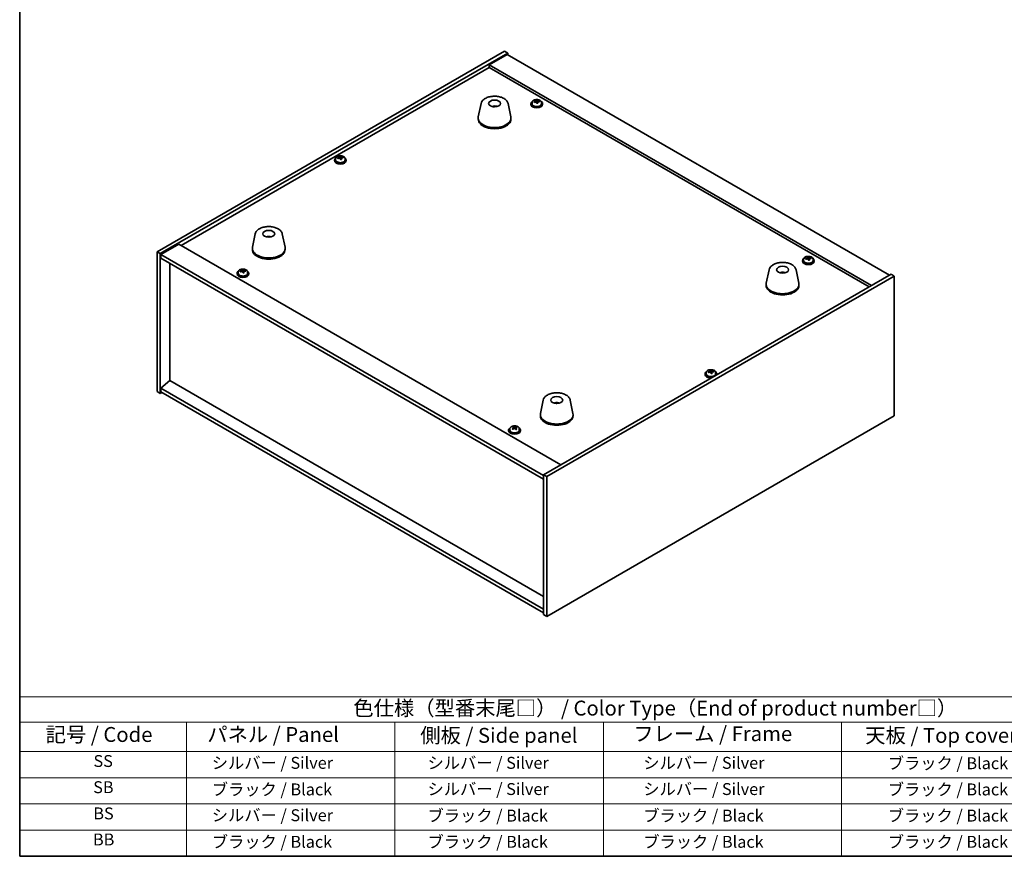
# Model space of a CAD drawing. Units: millimetres. Extents: x 58 to 8916, y 32 to 1437.
# Drawn here: x 58 to 719, y 32 to 594 of the extents above; entities that cross this region are included whole.
import ezdxf

# ---------------------------------------------------------------- set-up
doc = ezdxf.new("R2010")
doc.units = ezdxf.units.MM
doc.header["$LTSCALE"] = 4
for name, color, linetype, lineweight in [('Border (ISO)', 7, 'Continuous', 35), ('Symbol (ISO)', 7, 'Continuous', 18), ('Visible (ISO)', 7, 'Continuous', 35)]:
    doc.layers.add(name, color=color, linetype=linetype, lineweight=lineweight)
doc.styles.add('Note Text (TK)', font='txt')
doc.styles.add('Note Text (TK2)', font='txt')

# ---------------------------------------------------------------- blocks, each defined once
blk = doc.blocks.new('図面枠 tk図枠')
at = {"layer": 'Border (ISO)'}
for p, q in [((14.5, 289), (14.5, 8)), ((14.5, 8), (405.5, 8))]:
    blk.add_line(p, q, dxfattribs=at)
blk = doc.blocks.new('テーブル1')
at = {"layer": 'Symbol (ISO)'}
for p, q in [((14.5, 34.78), (224.5, 34.78)), ((14.5, 34.78), (14.5, 30.5)), ((14.5, 30.5), (224.5, 30.5)), ((14.5, 30.5), (14.5, 25.6)), ((42.5, 30.5), (42.5, 25.6)), ((77.5, 30.5), (77.5, 25.6)), ((112.5, 30.5), (112.5, 25.6)), ((152.5, 30.5), (152.5, 25.6)), ((14.5, 25.6), (224.5, 25.6)), ((14.5, 25.6), (14.5, 8)), ((42.5, 25.6), (42.5, 8)), ((77.5, 25.6), (77.5, 8)), ((112.5, 25.6), (112.5, 8)), ((152.5, 25.6), (152.5, 8)), ((14.5, 21.2), (224.5, 21.2)), ((14.5, 16.8), (224.5, 16.8)), ((14.5, 12.4), (224.5, 12.4)), ((14.5, 8), (224.5, 8))]:
    blk.add_line(p, q, dxfattribs=at)
at = {"layer": 'Symbol (ISO)', "color": 7, "attachment_point": 7}
for s, insert, char_height, style in [('色仕様（型番末尾□） / Color Type（End of product number□）', (70.51, 30.86), 2.5, 'Note Text (TK)'), ('記号 / Code', (18.86, 26.43), 2.5, 'Note Text (TK)'), ('   パネル / Panel', (43.7, 26.43), 2.5, 'Note Text (TK)'), ('    側板 / Side panel', (78.7, 26.28), 2.5, 'Note Text (TK)'), ('     フレーム / Frame', (113.7, 26.56), 2.5, 'Note Text (TK)'), ('天板 / Top cover', (156.47, 26.28), 2.5, 'Note Text (TK)'), ('SS', (26.89, 22.38), 2, 'Note Text (TK2)'), ('     シルバー / Silver', (43.7, 22.07), 2, 'Note Text (TK2)'), ('       シルバー / Silver', (78.7, 22.07), 2, 'Note Text (TK2)'), ('         シルバー / Silver', (113.7, 22.07), 2, 'Note Text (TK2)'), ('ブラック / Black', (160.25, 22.01), 2, 'Note Text (TK2)'), ('SB', (26.84, 17.98), 2, 'Note Text (TK2)'), ('     ブラック / Black', (43.7, 17.61), 2, 'Note Text (TK2)'), ('       シルバー / Silver', (78.7, 17.67), 2, 'Note Text (TK2)'), ('         シルバー / Silver ', (113.7, 17.67), 2, 'Note Text (TK2)'), ('ブラック / Black', (160.25, 17.61), 2, 'Note Text (TK2)'), ('BS', (26.86, 13.58), 2, 'Note Text (TK2)'), ('     シルバー / Silver', (43.7, 13.27), 2, 'Note Text (TK2)'), ('       ブラック / Black', (78.7, 13.21), 2, 'Note Text (TK2)'), ('         ブラック / Black', (113.7, 13.21), 2, 'Note Text (TK2)'), ('ブラック / Black', (160.25, 13.21), 2, 'Note Text (TK2)'), ('BB', (26.81, 9.2), 2, 'Note Text (TK2)'), ('     ブラック / Black', (43.7, 8.81), 2, 'Note Text (TK2)'), ('       ブラック / Black', (78.7, 8.81), 2, 'Note Text (TK2)'), ('         ブラック / Black ', (113.7, 8.81), 2, 'Note Text (TK2)'), ('ブラック / Black', (160.25, 8.81), 2, 'Note Text (TK2)')]:
    blk.add_mtext(s, dxfattribs=dict(at, insert=insert, char_height=char_height, style=style))

msp = doc.modelspace()

# ---------------------------------------------------------------- linework, layer by layer
at = {"layer": 'Visible (ISO)'}
for p, q in [((150.315, 438.1085), (383.6603, 572.8305)), ((152.4364, 436.8838), (385.7816, 571.6057)), ((385.428, 570.5851), (373.4072, 563.6449)), ((383.6603, 572.8305), (385.7816, 571.6057)), ((385.428, 570.5851), (642.1078, 422.391)), ((385.7816, 571.6057), (385.7816, 570.381)), ((630.087, 415.4508), (373.4072, 563.6449)), ((373.4072, 563.6449), (373.4072, 561.8078)), ((166.4017, 442.2931), (373.4072, 561.8078)), ((373.4072, 561.8078), (628.496, 414.5322)), ((367.8672, 537.6607), (366.0194, 528.6716)), ((377.3491, 535.7151), (377.309, 535.4214)), ((386.0183, 537.6607), (387.8661, 528.6716)), ((401.227, 537.517), (401.227, 537.1088)), ((402.077, 538.4703), (402.077, 537.517)), ((404.6435, 538.78), (404.6435, 539.5027)), ((404.6435, 539.3121), (405.1888, 539.3817)), ((405.1888, 539.3817), (405.1888, 539.9766)), ((405.1888, 539.3817), (405.3486, 538.9645)), ((405.8106, 537.8734), (405.8106, 538.528)), ((406.9535, 538.919), (406.9535, 539.3268)), ((408.377, 538.4703), (408.377, 537.517)), ((409.227, 537.517), (409.227, 537.1088)), ((365.9428, 527.9232), (365.9428, 527.1067)), ((387.9428, 527.9232), (387.9428, 527.1067)), ((269.3516, 499.754), (269.3516, 499.3458)), ((270.2016, 500.7073), (270.2016, 499.754)), ((272.7681, 501.017), (272.7681, 501.7398)), ((272.7681, 501.5491), (273.3134, 501.6187)), ((273.3134, 501.6187), (273.3134, 502.2137)), ((273.3134, 501.6187), (273.4732, 501.2016)), ((273.9351, 500.1105), (273.9351, 500.7651)), ((275.0781, 501.156), (275.0781, 501.5639)), ((276.5016, 500.7073), (276.5016, 499.754)), ((277.3516, 499.754), (277.3516, 499.3458)), ((216.1928, 450.0914), (214.345, 441.1024)), ((234.3439, 450.0914), (236.1917, 441.1024)), ((164.8107, 443.2116), (152.7899, 436.2714)), ((164.8107, 443.2116), (421.4905, 295.0175)), ((225.1686, 447.8432), (225.156, 448.179)), ((150.315, 438.1085), (152.4364, 436.8838)), ((150.315, 344.2114), (150.315, 438.1085)), ((152.4364, 342.9867), (152.4364, 436.8838)), ((214.2684, 440.3539), (214.2684, 439.5374)), ((236.2684, 440.3539), (236.2684, 439.5374)), ((152.7899, 436.2714), (152.7899, 433.8219)), ((409.8232, 287.8732), (152.7899, 436.2714)), ((152.7899, 433.8219), (409.8232, 285.4237)), ((158.765, 351.4987), (158.765, 430.3722)), ((583.6606, 432.1889), (583.6606, 431.7807)), ((584.5106, 433.1423), (584.5106, 432.1889)), ((587.0771, 433.452), (587.0771, 434.1747)), ((587.0771, 433.984), (587.6223, 434.0536)), ((587.6223, 434.0536), (587.6223, 434.6486)), ((587.6223, 434.0536), (587.7821, 433.6365)), ((588.2441, 432.5454), (588.2441, 433.2)), ((589.387, 433.5909), (589.387, 433.9988)), ((590.8106, 433.1423), (590.8106, 432.1889)), ((591.6606, 432.1889), (591.6606, 431.7807)), ((203.9442, 423.6157), (203.9442, 423.2075)), ((204.7942, 424.569), (204.7942, 423.6157)), ((207.3607, 424.8787), (207.3607, 425.6015)), ((207.3607, 425.4108), (207.906, 425.4804)), ((207.906, 425.4804), (207.906, 426.0754)), ((207.906, 425.4804), (208.0658, 425.0633)), ((208.5278, 423.9721), (208.5278, 424.6268)), ((209.6707, 425.0177), (209.6707, 425.4256)), ((211.0942, 424.569), (211.0942, 423.6157)), ((211.9442, 423.6157), (211.9442, 423.2075)), ((561.2609, 426.0048), (559.4131, 417.0157)), ((570.1232, 423.7591), (570.0973, 424.0828)), ((579.412, 426.0048), (581.2598, 417.0157)), ((643.1685, 423.0034), (409.8232, 288.2814)), ((645.2898, 421.7786), (411.9446, 287.0567)), ((645.2898, 421.7786), (643.1685, 423.0034)), ((645.2898, 327.8815), (645.2898, 421.7786)), ((559.3365, 416.2673), (559.3365, 415.4508)), ((581.3365, 416.2673), (581.3365, 415.4508)), ((521.6697, 357.3136), (521.6697, 358.0364)), ((521.6697, 357.8457), (522.215, 357.9153)), ((522.215, 357.9153), (522.215, 358.5103)), ((522.215, 357.9153), (522.3748, 357.4982)), ((523.9797, 357.4526), (523.9797, 357.8605)), ((158.7296, 351.5191), (152.7899, 346.4568)), ((409.8232, 206.5501), (158.7296, 351.5191)), ((518.2532, 356.0506), (518.2532, 355.6424)), ((519.1032, 357.0039), (519.1032, 356.0506)), ((522.8367, 356.4071), (522.8367, 357.0617)), ((525.4032, 357.0039), (525.4032, 356.0506)), ((526.2532, 356.0506), (526.2532, 355.6424)), ((150.315, 344.2114), (152.4364, 342.9867)), ((409.8232, 198.0585), (152.7899, 346.4568)), ((152.7899, 346.4568), (152.7899, 344.0073)), ((152.7899, 344.0073), (409.8232, 195.6091)), ((153.497, 343.5991), (152.4364, 342.9867)), ((409.5865, 338.4355), (407.7387, 329.4465)), ((427.7376, 338.4355), (429.5854, 329.4465)), ((419.1616, 336.471), (419.116, 336.2015)), ((407.6621, 328.698), (407.6621, 327.8815)), ((411.9446, 193.1596), (645.2898, 327.8815)), ((429.6621, 328.698), (429.6621, 327.8815)), ((386.3778, 318.2877), (386.3778, 317.8794)), ((387.2278, 319.241), (387.2278, 318.2877)), ((389.5282, 320.0342), (389.5389, 320.039)), ((389.5389, 320.039), (389.5389, 320.6339)), ((389.5389, 320.039), (389.9916, 319.701)), ((389.5607, 319.1783), (389.5607, 319.9185)), ((391.0296, 319.6243), (391.1951, 319.6982)), ((391.1949, 318.9483), (391.1949, 319.6885)), ((391.615, 320.032), (391.615, 320.4806)), ((393.5278, 319.241), (393.5278, 318.2877)), ((394.3778, 318.2877), (394.3778, 317.8794)), ((411.9446, 287.0567), (409.8232, 288.2814)), ((409.8232, 288.2814), (409.8232, 194.3843)), ((411.9446, 287.0567), (411.9446, 193.1596)), ((411.9446, 193.1596), (409.8232, 194.3843))]:
    msp.add_line(p, q, dxfattribs=at)
for centre, major_axis in [((376.9428, 537.7211), (-4, 0)), ((225.2684, 450.1519), (-4, 0)), ((570.3365, 426.0652), (4, 0)), ((418.6621, 338.496), (-4, 0))]:
    msp.add_ellipse(centre, major_axis=major_axis, ratio=0.57735027, dxfattribs=at)
for centre, major_axis, ratio, start_param, end_param in [((377.0953, 531.0739), (1.0738, 4.8803), 0.42590741, 0.34573783, 0.55180018), ((376.789, 531.1642), (1.7297, 4.6881), 0.31382739, 0.39661957, 0.55595393), ((405.227, 537.517), (-4, 0), 0.57735027, 5.561933, 10.14603027), ((405.227, 537.1088), (-4, 0), 0.57735027, 0, 3.14159265), ((405.227, 537.517), (3.15, 0), 0.57735027, 3.14159265, 6.28318531), ((405.1471, 532.6223), (7.603, 2.9126), 0.79723009, 1.41114683, 1.50361185), ((403.4207, 532.1831), (-1.0054, 7.8735), 0.17632598, 5.60977359, 5.70303598), ((405.3069, 532.2051), (-7.603, -2.9126), 0.79723009, 4.55273949, 4.64520451), ((404.8275, 533.4566), (7.4122, 2.8395), 0.79723009, 1.22775652, 1.32101891), ((404.8658, 532.3676), (-1.0313, 8.0762), 0.17632598, 5.7931639, 5.88562892), ((403.9035, 538.78), (0.74, 0), 0.57735027, 6.02541762, 6.28318531), ((404.8658, 532.3676), (-1.0313, 8.0762), 0.17632598, 5.42718065, 5.51964567), ((405.5883, 532.4599), (1.0313, -8.0762), 0.17632598, 2.65157125, 2.74403627), ((405.6266, 531.3708), (-7.4122, -2.8395), 0.79723009, 4.36934918, 4.46261156), ((406.0711, 539.0568), (-0.74, 0), 0.57735027, 0.21766913, 1.24721459), ((405.5883, 532.4599), (1.0313, -8.0762), 0.17632598, 2.28558799, 2.37805301), ((405.1471, 532.6223), (7.603, 2.9126), 0.79723009, 1.04516358, 1.1376286), ((405.3069, 532.2051), (-7.603, -2.9126), 0.79723009, 4.18675623, 4.27922125), ((407.0334, 532.6444), (1.0054, -7.8735), 0.17632598, 2.46818094, 2.56144332), ((376.8658, 531.031), (-3.5221, 3.5447), 0.77764305, 5.42377165, 5.62051275), ((376.9428, 527.9232), (11, 0), 0.57735027, 3.023467, 6.40131096), ((376.9428, 527.1067), (11, 0), 0.57735027, 3.14159265, 6.28318531), ((273.3516, 499.754), (-4, 0), 0.57735027, 5.561933, 10.14603027), ((273.3516, 499.3458), (-4, 0), 0.57735027, 0, 3.14159265), ((273.3516, 499.754), (3.15, 0), 0.57735027, 3.14159265, 6.28318531), ((273.2717, 494.8593), (7.603, 2.9126), 0.79723009, 1.41114683, 1.50361185), ((271.5453, 494.4201), (-1.0054, 7.8735), 0.17632598, 5.60977359, 5.70303598), ((273.4315, 494.4422), (-7.603, -2.9126), 0.79723009, 4.55273949, 4.64520451), ((272.9521, 495.6936), (7.4122, 2.8395), 0.79723009, 1.22775652, 1.32101891), ((272.9904, 494.6046), (-1.0313, 8.0762), 0.17632598, 5.7931639, 5.88562892), ((272.0281, 501.017), (0.74, 0), 0.57735027, 6.02541762, 6.28318531), ((272.9904, 494.6046), (-1.0313, 8.0762), 0.17632598, 5.42718065, 5.51964567), ((273.7129, 494.6969), (1.0313, -8.0762), 0.17632598, 2.65157125, 2.74403627), ((273.7511, 493.6079), (-7.4122, -2.8395), 0.79723009, 4.36934918, 4.46261156), ((274.1957, 501.2938), (-0.74, 0), 0.57735027, 0.21766913, 1.24721459), ((273.7129, 494.6969), (1.0313, -8.0762), 0.17632598, 2.28558799, 2.37805301), ((273.2717, 494.8593), (7.603, 2.9126), 0.79723009, 1.04516358, 1.1376286), ((273.4315, 494.4422), (-7.603, -2.9126), 0.79723009, 4.18675623, 4.27922125), ((275.158, 494.8814), (1.0054, -7.8735), 0.17632598, 2.46818094, 2.56144332), ((225.4352, 443.5745), (-1.0611, 4.8831), 0.14611806, 5.74763264, 5.93820697), ((225.1022, 443.525), (-0.396, 4.9813), 0.259198, 5.75956234, 5.96562468), ((225.2684, 440.3539), (11, 0), 0.57735027, 3.023467, 6.40131096), ((225.2684, 439.5374), (11, 0), 0.57735027, 3.14159265, 6.28318531), ((587.6606, 432.1889), (-4, 0), 0.57735027, 5.561933, 10.14603027), ((587.6606, 431.7807), (-4, 0), 0.57735027, 0, 3.14159265), ((587.6606, 432.1889), (3.15, 0), 0.57735027, 3.14159265, 6.28318531), ((587.5807, 427.2942), (7.603, 2.9126), 0.79723009, 1.41114683, 1.50361185), ((585.8542, 426.855), (-1.0054, 7.8735), 0.17632598, 5.60977359, 5.70303598), ((587.7405, 426.8771), (-7.603, -2.9126), 0.79723009, 4.55273949, 4.64520451), ((587.2611, 428.1286), (7.4122, 2.8395), 0.79723009, 1.22775652, 1.32101891), ((587.2993, 427.0395), (-1.0313, 8.0762), 0.17632598, 5.7931639, 5.88562892), ((586.3371, 433.452), (0.74, 0), 0.57735027, 6.02541762, 6.28318531), ((587.2993, 427.0395), (-1.0313, 8.0762), 0.17632598, 5.42718065, 5.51964567), ((588.0219, 427.1318), (1.0313, -8.0762), 0.17632598, 2.65157125, 2.74403627), ((588.0601, 426.0428), (-7.4122, -2.8395), 0.79723009, 4.36934918, 4.46261156), ((588.5047, 433.7287), (-0.74, 0), 0.57735027, 0.21766913, 1.24721459), ((588.0219, 427.1318), (1.0313, -8.0762), 0.17632598, 2.28558799, 2.37805301), ((587.5807, 427.2942), (7.603, 2.9126), 0.79723009, 1.04516358, 1.1376286), ((587.7405, 426.8771), (-7.603, -2.9126), 0.79723009, 4.18675623, 4.27922125), ((589.4669, 427.3163), (1.0054, -7.8735), 0.17632598, 2.46818094, 2.56144332), ((207.9442, 423.6157), (-4, 0), 0.57735027, 5.561933, 10.14603027), ((207.9442, 423.6157), (3.15, 0), 0.57735027, 3.14159265, 6.28318531), ((207.8643, 418.721), (7.603, 2.9126), 0.79723009, 1.41114683, 1.50361185), ((206.1379, 418.2818), (-1.0054, 7.8735), 0.17632598, 5.60977359, 5.70303598), ((208.0241, 418.3039), (-7.603, -2.9126), 0.79723009, 4.55273949, 4.64520451), ((207.5447, 419.5553), (7.4122, 2.8395), 0.79723009, 1.22775652, 1.32101891), ((207.583, 418.4663), (-1.0313, 8.0762), 0.17632598, 5.7931639, 5.88562892), ((206.6207, 424.8787), (0.74, 0), 0.57735027, 6.02541762, 6.28318531), ((207.583, 418.4663), (-1.0313, 8.0762), 0.17632598, 5.42718065, 5.51964567), ((208.3055, 418.5586), (1.0313, -8.0762), 0.17632598, 2.65157125, 2.74403627), ((208.3438, 417.4696), (-7.4122, -2.8395), 0.79723009, 4.36934918, 4.46261156), ((208.7883, 425.1555), (-0.74, 0), 0.57735027, 0.21766913, 1.24721459), ((208.3055, 418.5586), (1.0313, -8.0762), 0.17632598, 2.28558799, 2.37805301), ((207.8643, 418.721), (7.603, 2.9126), 0.79723009, 1.04516358, 1.1376286), ((208.0241, 418.3039), (-7.603, -2.9126), 0.79723009, 4.18675623, 4.27922125), ((209.7506, 418.7431), (1.0054, -7.8735), 0.17632598, 2.46818094, 2.56144332), ((570.4987, 419.4968), (-1.3407, 4.8138), 0.21924181, 5.74008589, 5.91946961), ((570.1751, 419.4295), (-0.678, 4.9508), 0.33196694, 5.7509389, 5.95700125), ((207.9442, 423.2075), (-4, 0), 0.57735027, 0, 3.14159265), ((570.3365, 416.2673), (11, 0), 0.57735027, 3.023467, 6.40131096), ((570.3365, 415.4508), (11, 0), 0.57735027, 3.14159265, 6.28318531), ((522.2532, 356.0506), (-4, 0), 0.57735027, 5.561933, 8.13401929), ((522.1733, 351.1559), (7.603, 2.9126), 0.79723009, 1.41114683, 1.50361185), ((520.4469, 350.7167), (-1.0054, 7.8735), 0.17632598, 5.60977359, 5.70303598), ((522.3331, 350.7388), (-7.603, -2.9126), 0.79723009, 4.55273949, 4.64520451), ((521.8537, 351.9902), (7.4122, 2.8395), 0.79723009, 1.22775652, 1.32101891), ((521.8919, 350.9012), (-1.0313, 8.0762), 0.17632598, 5.7931639, 5.88562892), ((520.9297, 357.3136), (0.74, 0), 0.57735027, 6.02541762, 6.28318531), ((522.6145, 350.9935), (1.0313, -8.0762), 0.17632598, 2.65157125, 2.74403627), ((523.0973, 357.5904), (-0.74, 0), 0.57735027, 0.21766913, 1.24721459), ((522.1733, 351.1559), (7.603, 2.9126), 0.79723009, 1.04516358, 1.1376286), ((522.3331, 350.7388), (-7.603, -2.9126), 0.79723009, 4.18675623, 4.27922125), ((524.0596, 351.178), (1.0054, -7.8735), 0.17632598, 2.46818094, 2.56144332), ((522.2532, 356.0506), (4, 0), 0.57735027, 6.00314765, 7.00443762), ((522.2532, 355.6424), (-4, 0), 0.57735027, 0, 1.63346024), ((522.2532, 356.0506), (3.15, 0), 0.57735027, 3.14159263, 6.28318531), ((521.8919, 350.9012), (-1.0313, 8.0762), 0.17632598, 5.42718065, 5.51964567), ((522.6527, 349.9045), (-7.4122, -2.8395), 0.79723009, 4.36934918, 4.46261156), ((522.6145, 350.9935), (1.0313, -8.0762), 0.17632598, 2.28558799, 2.37805301), ((522.2532, 355.6424), (4, 0), 0.57735027, 6.22052139, 6.28318531), ((418.5741, 331.8093), (-3.1929, 3.8439), 0.74933537, 5.48547596, 5.69153831), ((418.8084, 331.8425), (1.3118, 4.8218), 0.47721485, 0.3615879, 0.56765025), ((418.5143, 331.9454), (1.9609, 4.5962), 0.36558834, 0.41988041, 0.56356359), ((418.6621, 328.698), (11, 0), 0.57735027, 3.023467, 6.40131096), ((418.6621, 327.8815), (11, 0), 0.57735027, 3.14159265, 6.28318531), ((390.3778, 318.2877), (-4, 0), 0.57735027, 5.561933, 10.14603027), ((390.3778, 317.8794), (-4, 0), 0.57735027, 0, 3.14159265), ((390.3778, 318.2877), (3.15, 0), 0.57735027, 3.14159265, 6.28318531), ((390.1515, 313.3534), (4.8714, 6.5237), 0.64594259, 0.99440094, 1.08686596), ((388.9142, 312.5311), (-3.2355, 7.2481), 0.4994245, 5.50716917, 5.60043156), ((389.2462, 314.0294), (4.7492, 6.36), 0.64594259, 0.81101063, 0.90427302), ((390.0851, 313.0537), (-3.3188, 7.4347), 0.4994245, 5.69055948, 5.7830245), ((390.6041, 313.0154), (-4.8714, -6.5237), 0.64594259, 4.1359936, 4.22845862), ((390.6705, 313.3151), (3.3188, -7.4347), 0.4994245, 2.54896683, 2.64143185), ((388.8207, 319.1783), (0.74, 0), 0.57735027, 6.10424045, 6.28318531), ((390.577, 319.9623), (-0.74, 0), 0.57735027, 0.65816678, 2.22896311), ((390.0851, 313.0537), (-3.3188, 7.4347), 0.4994245, 5.32457623, 5.41704125), ((390.1515, 313.3534), (4.8714, 6.5237), 0.64594259, 0.62841769, 0.72088271), ((391.9349, 318.9483), (-0.74, 0), 0.57735027, 0, 0.54971811), ((391.5094, 312.3394), (-4.7492, -6.36), 0.64594259, 3.95260329, 4.04586567), ((390.6705, 313.3151), (3.3188, -7.4347), 0.4994245, 2.18298358, 2.27544859), ((390.6041, 313.0154), (-4.8714, -6.5237), 0.64594259, 3.77001034, 3.86247536), ((391.8414, 313.8377), (3.2355, -7.2481), 0.4994245, 2.36557652, 2.45883891)]:
    msp.add_ellipse(centre, major_axis=major_axis, ratio=ratio, start_param=start_param, end_param=end_param, dxfattribs=at)
for points, knots in [([(367.8672, 537.6607), (367.9847, 538.2322), (368.2344, 538.7772), (368.9825, 539.8303), (369.5088, 540.326), (370.8024, 541.2169), (371.5887, 541.5999), (373.3117, 542.192), (374.2492, 542.3996), (376.1741, 542.6237), (377.1608, 542.6415), (379.0947, 542.4886), (380.0417, 542.3181), (381.8132, 541.7973), (382.6368, 541.4461), (384.0749, 540.577), (384.6906, 540.0583), (385.5834, 538.9184), (385.8855, 538.307), (386.0183, 537.6607)], [5.04818376, 5.04818376, 5.04818376, 5.04818376, 5.31923488, 5.31923488, 5.62774509, 5.62774509, 5.96399663, 5.96399663, 6.30188267, 6.30188267, 6.63699737, 6.63699737, 6.97183015, 6.97183015, 7.30910962, 7.30910962, 7.64697711, 7.64697711, 7.95352511, 7.95352511, 7.95352511, 7.95352511]), ([(375.2845, 535.6195), (375.5256, 535.7566), (375.7799, 535.8526), (376.3282, 535.9909), (376.624, 536.0265), (377.2132, 536.03), (377.5064, 535.9985), (378.0713, 535.8655), (378.3437, 535.7659), (378.601, 535.6195)], [6.60419031, 6.60419031, 6.60419031, 6.60419031, 6.96983357, 6.96983357, 7.37168327, 7.37168327, 7.76931858, 7.76931858, 8.15961751, 8.15961751, 8.15961751, 8.15961751]), ([(377.3491, 535.7151), (377.3505, 535.7255), (377.3529, 535.737), (377.3591, 535.7587), (377.3642, 535.772), (377.3742, 535.792), (377.3809, 535.8022), (377.3912, 535.8136), (377.3964, 535.8179), (377.4011, 535.8204)], [0.0346009038, 0.0346009038, 0.0346009038, 0.0346009038, 0.0376365484, 0.0376365484, 0.0413929595, 0.0413929595, 0.045198241, 0.045198241, 0.0480896309, 0.0480896309, 0.0480896309, 0.0480896309]), ([(402.077, 538.4703), (402.077, 538.6647), (402.1272, 538.8586), (402.3218, 539.2307), (402.4704, 539.4079), (402.8555, 539.7314), (403.0965, 539.8757), (403.6425, 540.1118), (403.9479, 540.2032), (404.5901, 540.324), (404.9267, 540.3536), (405.5982, 540.3492), (405.933, 540.3151), (406.5688, 540.1863), (406.8697, 540.0914), (407.4082, 539.848), (407.6456, 539.6994), (408.0292, 539.3604), (408.1764, 539.17), (408.3396, 538.8063), (408.377, 538.6385), (408.377, 538.4703)], [0.21766913, 0.21766913, 0.21766913, 0.21766913, 0.5108272, 0.5108272, 0.8198426, 0.8198426, 1.14560241, 1.14560241, 1.47346758, 1.47346758, 1.80001714, 1.80001714, 2.12600429, 2.12600429, 2.45263379, 2.45263379, 2.78055729, 2.78055729, 3.10570743, 3.10570743, 3.35926178, 3.35926178, 3.35926178, 3.35926178]), ([(404.0633, 539.0696), (404.1536, 539.0915), (404.2462, 539.1232), (404.4081, 539.2005), (404.4773, 539.246), (404.5776, 539.3368), (404.6152, 539.388), (404.6494, 539.4883), (404.646, 539.5373), (404.6261, 539.579)], [0.225164225, 0.225164225, 0.225164225, 0.225164225, 0.253148765, 0.253148765, 0.281133306, 0.281133306, 0.309117846, 0.309117846, 0.337102387, 0.337102387, 0.337102387, 0.337102387]), ([(405.1055, 538.3275), (405.0855, 538.39), (405.0462, 538.4525), (404.9332, 538.558), (404.8595, 538.6009), (404.7022, 538.6588), (404.6084, 538.6776), (404.414, 538.6853), (404.3134, 538.6743), (404.2231, 538.6524)], [0.338363496, 0.338363496, 0.338363496, 0.338363496, 0.366348036, 0.366348036, 0.394332577, 0.394332577, 0.422317117, 0.422317117, 0.450301658, 0.450301658, 0.450301658, 0.450301658]), ([(405.3486, 539.6713), (405.3686, 539.6296), (405.4079, 539.5851), (405.5209, 539.5036), (405.5946, 539.4666), (405.7519, 539.4087), (405.8457, 539.384), (406.0401, 539.3523), (406.1407, 539.3453), (406.2309, 539.3464)], [0.113199271, 0.113199271, 0.113199271, 0.113199271, 0.141183811, 0.141183811, 0.169168352, 0.169168352, 0.197152892, 0.197152892, 0.225137433, 0.225137433, 0.225137433, 0.225137433]), ([(406.3907, 538.9292), (406.3005, 538.9281), (406.2079, 538.9144), (406.046, 538.8612), (405.9768, 538.8216), (405.8765, 538.7308), (405.8389, 538.6736), (405.8046, 538.5494), (405.8081, 538.4823), (405.828, 538.4198)], [0, 0, 0, 0, 0.027984541, 0.027984541, 0.055969081, 0.055969081, 0.083953622, 0.083953622, 0.111938162, 0.111938162, 0.111938162, 0.111938162]), ([(376.9201, 535.4697), (376.9084, 535.4588), (376.8916, 535.4482), (376.8509, 535.4307), (376.8269, 535.4238), (376.79, 535.4171), (376.7759, 535.4152), (376.7616, 535.4141)], [0, 0, 0, 0, 0.0074949209, 0.0074949209, 0.0149898419, 0.0149898419, 0.0191172912, 0.0191172912, 0.0191172912, 0.0191172912]), ([(270.2016, 500.7073), (270.2016, 500.9018), (270.2518, 501.0956), (270.4464, 501.4677), (270.595, 501.6449), (270.9801, 501.9684), (271.2211, 502.1127), (271.7671, 502.3488), (272.0725, 502.4402), (272.7147, 502.561), (273.0512, 502.5907), (273.7228, 502.5862), (274.0576, 502.5522), (274.6934, 502.4233), (274.9943, 502.3284), (275.5328, 502.0851), (275.7702, 501.9364), (276.1538, 501.5974), (276.3009, 501.4071), (276.4642, 501.0434), (276.5016, 500.8755), (276.5016, 500.7073)], [0.21766913, 0.21766913, 0.21766913, 0.21766913, 0.5108272, 0.5108272, 0.8198426, 0.8198426, 1.14560241, 1.14560241, 1.47346758, 1.47346758, 1.80001714, 1.80001714, 2.12600429, 2.12600429, 2.45263379, 2.45263379, 2.78055729, 2.78055729, 3.10570743, 3.10570743, 3.35926178, 3.35926178, 3.35926178, 3.35926178]), ([(272.1879, 501.3066), (272.2781, 501.3285), (272.3708, 501.3603), (272.5327, 501.4375), (272.6019, 501.483), (272.7022, 501.5738), (272.7398, 501.625), (272.774, 501.7253), (272.7706, 501.7743), (272.7506, 501.8161)], [0.225164225, 0.225164225, 0.225164225, 0.225164225, 0.253148765, 0.253148765, 0.281133306, 0.281133306, 0.309117846, 0.309117846, 0.337102387, 0.337102387, 0.337102387, 0.337102387]), ([(273.2301, 500.5646), (273.2101, 500.6271), (273.1708, 500.6896), (273.0578, 500.795), (272.9841, 500.8379), (272.8268, 500.8958), (272.733, 500.9146), (272.5385, 500.9224), (272.4379, 500.9114), (272.3477, 500.8895)], [0.338363496, 0.338363496, 0.338363496, 0.338363496, 0.366348036, 0.366348036, 0.394332577, 0.394332577, 0.422317117, 0.422317117, 0.450301658, 0.450301658, 0.450301658, 0.450301658]), ([(273.4732, 501.9083), (273.4931, 501.8666), (273.5325, 501.8221), (273.6455, 501.7407), (273.7192, 501.7037), (273.8765, 501.6458), (273.9703, 501.6211), (274.1647, 501.5893), (274.2653, 501.5823), (274.3555, 501.5834)], [0.113199271, 0.113199271, 0.113199271, 0.113199271, 0.141183811, 0.141183811, 0.169168352, 0.169168352, 0.197152892, 0.197152892, 0.225137433, 0.225137433, 0.225137433, 0.225137433]), ([(274.5153, 501.1663), (274.4251, 501.1651), (274.3325, 501.1514), (274.1706, 501.0982), (274.1014, 501.0586), (274.0011, 500.9678), (273.9634, 500.9107), (273.9292, 500.7864), (273.9326, 500.7193), (273.9526, 500.6568)], [0, 0, 0, 0, 0.027984541, 0.027984541, 0.055969081, 0.055969081, 0.083953622, 0.083953622, 0.111938162, 0.111938162, 0.111938162, 0.111938162]), ([(216.1928, 450.0914), (216.3103, 450.6629), (216.56, 451.2079), (217.3081, 452.2611), (217.8344, 452.7567), (219.128, 453.6476), (219.9143, 454.0307), (221.6373, 454.6227), (222.5748, 454.8303), (224.4997, 455.0544), (225.4864, 455.0723), (227.4203, 454.9193), (228.3673, 454.7488), (230.1388, 454.228), (230.9624, 453.8769), (232.4005, 453.0077), (233.0162, 452.4891), (233.909, 451.3491), (234.2111, 450.7378), (234.3439, 450.0914)], [5.04818376, 5.04818376, 5.04818376, 5.04818376, 5.31923488, 5.31923488, 5.62774509, 5.62774509, 5.96399663, 5.96399663, 6.30188267, 6.30188267, 6.63699737, 6.63699737, 6.97183015, 6.97183015, 7.30910962, 7.30910962, 7.64697711, 7.64697711, 7.95352511, 7.95352511, 7.95352511, 7.95352511]), ([(223.6101, 448.0503), (223.8512, 448.1874), (224.1055, 448.2833), (224.6538, 448.4217), (224.9496, 448.4572), (225.5388, 448.4607), (225.832, 448.4293), (226.3969, 448.2962), (226.6693, 448.1966), (226.9266, 448.0503)], [4.18648844, 4.18648844, 4.18648844, 4.18648844, 4.5521317, 4.5521317, 4.95398141, 4.95398141, 5.35161671, 5.35161671, 5.74191565, 5.74191565, 5.74191565, 5.74191565]), ([(225.1291, 448.2893), (225.1319, 448.2863), (225.1349, 448.2815), (225.1406, 448.269), (225.1442, 448.2583), (225.1493, 448.2373), (225.1519, 448.2234), (225.1546, 448.2012), (225.1556, 448.1895), (225.156, 448.179)], [0.0122628834, 0.0122628834, 0.0122628834, 0.0122628834, 0.0151542734, 0.0151542734, 0.0189595549, 0.0189595549, 0.022715966, 0.022715966, 0.0257516105, 0.0257516105, 0.0257516105, 0.0257516105]), ([(225.4552, 447.845), (225.4489, 447.8485), (225.4429, 447.8522), (225.4223, 447.8667), (225.4112, 447.8787), (225.4048, 447.8902)], [0.01991301285, 0.01991301285, 0.01991301285, 0.01991301285, 0.02248638744, 0.02248638744, 0.02966792534, 0.02966792534, 0.02966792534, 0.02966792534]), ([(561.2609, 426.0048), (561.3784, 426.5763), (561.6281, 427.1213), (562.3762, 428.1744), (562.9025, 428.6701), (564.1961, 429.561), (564.9824, 429.944), (566.7054, 430.5361), (567.6429, 430.7437), (569.5678, 430.9678), (570.5545, 430.9856), (572.4884, 430.8327), (573.4354, 430.6622), (575.2069, 430.1414), (576.0305, 429.7902), (577.4686, 428.9211), (578.0843, 428.4024), (578.9771, 427.2625), (579.2792, 426.6511), (579.412, 426.0048)], [6.24989756, 6.24989756, 6.24989756, 6.24989756, 6.52094868, 6.52094868, 6.8294589, 6.8294589, 7.16571044, 7.16571044, 7.50359647, 7.50359647, 7.83871117, 7.83871117, 8.17354396, 8.17354396, 8.51082343, 8.51082343, 8.84869092, 8.84869092, 9.15523891, 9.15523891, 9.15523891, 9.15523891]), ([(584.5106, 433.1423), (584.5106, 433.3367), (584.5608, 433.5305), (584.7553, 433.9026), (584.904, 434.0799), (585.2891, 434.4033), (585.5301, 434.5477), (586.076, 434.7838), (586.3814, 434.8751), (587.0236, 434.9959), (587.3602, 435.0256), (588.0317, 435.0211), (588.3665, 434.9871), (589.0024, 434.8582), (589.3033, 434.7633), (589.8418, 434.52), (590.0792, 434.3713), (590.4628, 434.0323), (590.6099, 433.842), (590.7732, 433.4783), (590.8106, 433.3104), (590.8106, 433.1423)], [0.21766913, 0.21766913, 0.21766913, 0.21766913, 0.5108272, 0.5108272, 0.8198426, 0.8198426, 1.14560241, 1.14560241, 1.47346758, 1.47346758, 1.80001714, 1.80001714, 2.12600429, 2.12600429, 2.45263379, 2.45263379, 2.78055729, 2.78055729, 3.10570743, 3.10570743, 3.35926178, 3.35926178, 3.35926178, 3.35926178]), ([(586.4969, 433.7415), (586.5871, 433.7634), (586.6798, 433.7952), (586.8416, 433.8724), (586.9108, 433.9179), (587.0111, 434.0087), (587.0488, 434.0599), (587.083, 434.1602), (587.0796, 434.2092), (587.0596, 434.251)], [0.225164225, 0.225164225, 0.225164225, 0.225164225, 0.253148765, 0.253148765, 0.281133306, 0.281133306, 0.309117846, 0.309117846, 0.337102387, 0.337102387, 0.337102387, 0.337102387]), ([(587.539, 432.9995), (587.5191, 433.062), (587.4797, 433.1245), (587.3667, 433.2299), (587.293, 433.2728), (587.1358, 433.3307), (587.0419, 433.3495), (586.8475, 433.3573), (586.7469, 433.3463), (586.6567, 433.3244)], [0.338363496, 0.338363496, 0.338363496, 0.338363496, 0.366348036, 0.366348036, 0.394332577, 0.394332577, 0.422317117, 0.422317117, 0.450301658, 0.450301658, 0.450301658, 0.450301658]), ([(587.7821, 434.3432), (587.8021, 434.3015), (587.8414, 434.257), (587.9544, 434.1756), (588.0281, 434.1386), (588.1854, 434.0807), (588.2792, 434.056), (588.4737, 434.0242), (588.5743, 434.0172), (588.6645, 434.0183)], [0.113199271, 0.113199271, 0.113199271, 0.113199271, 0.141183811, 0.141183811, 0.169168352, 0.169168352, 0.197152892, 0.197152892, 0.225137433, 0.225137433, 0.225137433, 0.225137433]), ([(588.8243, 433.6012), (588.7341, 433.6), (588.6414, 433.5864), (588.4796, 433.5331), (588.4104, 433.4935), (588.31, 433.4027), (588.2724, 433.3456), (588.2382, 433.2213), (588.2416, 433.1542), (588.2616, 433.0917)], [0, 0, 0, 0, 0.027984541, 0.027984541, 0.055969081, 0.055969081, 0.083953622, 0.083953622, 0.111938162, 0.111938162, 0.111938162, 0.111938162]), ([(204.7942, 424.569), (204.7942, 424.7635), (204.8444, 424.9573), (205.039, 425.3294), (205.1876, 425.5066), (205.5727, 425.8301), (205.8137, 425.9744), (206.3597, 426.2105), (206.6651, 426.3019), (207.3073, 426.4227), (207.6439, 426.4524), (208.3154, 426.4479), (208.6502, 426.4139), (209.286, 426.285), (209.5869, 426.1901), (210.1254, 425.9468), (210.3628, 425.7981), (210.7464, 425.4591), (210.8936, 425.2688), (211.0568, 424.9051), (211.0942, 424.7372), (211.0942, 424.569)], [0.21766913, 0.21766913, 0.21766913, 0.21766913, 0.5108272, 0.5108272, 0.8198426, 0.8198426, 1.14560241, 1.14560241, 1.47346758, 1.47346758, 1.80001714, 1.80001714, 2.12600429, 2.12600429, 2.45263379, 2.45263379, 2.78055729, 2.78055729, 3.10570743, 3.10570743, 3.35926178, 3.35926178, 3.35926178, 3.35926178]), ([(206.7805, 425.1683), (206.8708, 425.1902), (206.9634, 425.222), (207.1253, 425.2992), (207.1945, 425.3447), (207.2948, 425.4355), (207.3324, 425.4867), (207.3666, 425.587), (207.3632, 425.636), (207.3433, 425.6777)], [0.225164225, 0.225164225, 0.225164225, 0.225164225, 0.253148765, 0.253148765, 0.281133306, 0.281133306, 0.309117846, 0.309117846, 0.337102387, 0.337102387, 0.337102387, 0.337102387]), ([(207.8227, 424.4263), (207.8027, 424.4887), (207.7634, 424.5513), (207.6504, 424.6567), (207.5767, 424.6996), (207.4194, 424.7575), (207.3256, 424.7763), (207.1312, 424.7841), (207.0306, 424.7731), (206.9403, 424.7512)], [0.338363496, 0.338363496, 0.338363496, 0.338363496, 0.366348036, 0.366348036, 0.394332577, 0.394332577, 0.422317117, 0.422317117, 0.450301658, 0.450301658, 0.450301658, 0.450301658]), ([(208.0658, 425.77), (208.0858, 425.7283), (208.1251, 425.6838), (208.2381, 425.6024), (208.3118, 425.5654), (208.4691, 425.5075), (208.5629, 425.4828), (208.7573, 425.451), (208.8579, 425.444), (208.9481, 425.4451)], [0.113199271, 0.113199271, 0.113199271, 0.113199271, 0.141183811, 0.141183811, 0.169168352, 0.169168352, 0.197152892, 0.197152892, 0.225137433, 0.225137433, 0.225137433, 0.225137433]), ([(209.108, 425.028), (209.0177, 425.0268), (208.9251, 425.0131), (208.7632, 424.9599), (208.694, 424.9203), (208.5937, 424.8295), (208.5561, 424.7723), (208.5219, 424.6481), (208.5253, 424.581), (208.5452, 424.5185)], [0, 0, 0, 0, 0.027984541, 0.027984541, 0.055969081, 0.055969081, 0.083953622, 0.083953622, 0.111938162, 0.111938162, 0.111938162, 0.111938162]), ([(568.6782, 423.9636), (568.9193, 424.1007), (569.1736, 424.1966), (569.7219, 424.335), (570.0177, 424.3706), (570.6069, 424.3741), (570.9001, 424.3426), (571.465, 424.2096), (571.7374, 424.1099), (571.9948, 423.9636)], [5.85116068, 5.85116068, 5.85116068, 5.85116068, 6.21680394, 6.21680394, 6.61865365, 6.61865365, 7.01628895, 7.01628895, 7.40658789, 7.40658789, 7.40658789, 7.40658789]), ([(570.0595, 424.1914), (570.0631, 424.1886), (570.0671, 424.1839), (570.0748, 424.1718), (570.0797, 424.1613), (570.087, 424.1406), (570.0906, 424.1269), (570.0949, 424.1049), (570.0965, 424.0933), (570.0973, 424.0828)], [0.0122628834, 0.0122628834, 0.0122628834, 0.0122628834, 0.0151542734, 0.0151542734, 0.0189595549, 0.0189595549, 0.022715966, 0.022715966, 0.0257516105, 0.0257516105, 0.0257516105, 0.0257516105]), ([(570.5073, 423.7579), (570.4915, 423.7634), (570.4765, 423.77), (570.4467, 423.7872), (570.4334, 423.7985), (570.4249, 423.8097)], [0.0170721926, 0.0170721926, 0.0170721926, 0.0170721926, 0.0224863874, 0.0224863874, 0.0296679253, 0.0296679253, 0.0296679253, 0.0296679253]), ([(519.1032, 357.0039), (519.1032, 357.1984), (519.1534, 357.3922), (519.348, 357.7643), (519.4966, 357.9415), (519.8817, 358.265), (520.1227, 358.4093), (520.6687, 358.6454), (520.974, 358.7368), (521.6162, 358.8576), (521.9528, 358.8873), (522.6243, 358.8828), (522.9591, 358.8488), (523.595, 358.7199), (523.8959, 358.625), (524.4344, 358.3817), (524.6718, 358.233), (525.0554, 357.894), (525.2025, 357.7037), (525.3658, 357.34), (525.4032, 357.1721), (525.4032, 357.0039)], [0.21766913, 0.21766913, 0.21766913, 0.21766913, 0.5108272, 0.5108272, 0.8198426, 0.8198426, 1.14560241, 1.14560241, 1.47346758, 1.47346758, 1.80001714, 1.80001714, 2.12600429, 2.12600429, 2.45263379, 2.45263379, 2.78055729, 2.78055729, 3.10570743, 3.10570743, 3.35926178, 3.35926178, 3.35926178, 3.35926178]), ([(521.0895, 357.6032), (521.1797, 357.6251), (521.2724, 357.6569), (521.4342, 357.7341), (521.5034, 357.7796), (521.6038, 357.8704), (521.6414, 357.9216), (521.6756, 358.0219), (521.6722, 358.0709), (521.6522, 358.1127)], [0.225164225, 0.225164225, 0.225164225, 0.225164225, 0.253148765, 0.253148765, 0.281133306, 0.281133306, 0.309117846, 0.309117846, 0.337102387, 0.337102387, 0.337102387, 0.337102387]), ([(522.1316, 356.8612), (522.1117, 356.9237), (522.0724, 356.9862), (521.9594, 357.0916), (521.8857, 357.1345), (521.7284, 357.1924), (521.6345, 357.2112), (521.4401, 357.219), (521.3395, 357.208), (521.2493, 357.1861)], [0.338363496, 0.338363496, 0.338363496, 0.338363496, 0.366348036, 0.366348036, 0.394332577, 0.394332577, 0.422317117, 0.422317117, 0.450301658, 0.450301658, 0.450301658, 0.450301658]), ([(522.3748, 358.2049), (522.3947, 358.1632), (522.4341, 358.1187), (522.5471, 358.0373), (522.6207, 358.0003), (522.778, 357.9424), (522.8719, 357.9177), (523.0663, 357.8859), (523.1669, 357.8789), (523.2571, 357.88)], [0.113199271, 0.113199271, 0.113199271, 0.113199271, 0.141183811, 0.141183811, 0.169168352, 0.169168352, 0.197152892, 0.197152892, 0.225137433, 0.225137433, 0.225137433, 0.225137433]), ([(523.4169, 357.4629), (523.3267, 357.4617), (523.234, 357.448), (523.0722, 357.3948), (523.003, 357.3552), (522.9027, 357.2644), (522.865, 357.2073), (522.8308, 357.083), (522.8342, 357.0159), (522.8542, 356.9534)], [0, 0, 0, 0, 0.027984541, 0.027984541, 0.055969081, 0.055969081, 0.083953622, 0.083953622, 0.111938162, 0.111938162, 0.111938162, 0.111938162]), ([(409.5865, 338.4355), (409.704, 339.007), (409.9537, 339.552), (410.7018, 340.6051), (411.2281, 341.1008), (412.5217, 341.9917), (413.308, 342.3748), (415.031, 342.9668), (415.9685, 343.1744), (417.8934, 343.3985), (418.8801, 343.4164), (420.814, 343.2634), (421.761, 343.0929), (423.5325, 342.5721), (424.3561, 342.221), (425.7942, 341.3518), (426.4099, 340.8332), (427.3027, 339.6932), (427.6048, 339.0818), (427.7376, 338.4355)], [5.04818376, 5.04818376, 5.04818376, 5.04818376, 5.31923488, 5.31923488, 5.62774509, 5.62774509, 5.96399663, 5.96399663, 6.30188267, 6.30188267, 6.63699737, 6.63699737, 6.97183015, 6.97183015, 7.30910962, 7.30910962, 7.64697711, 7.64697711, 7.95352511, 7.95352511, 7.95352511, 7.95352511]), ([(417.0038, 336.3944), (417.2449, 336.5314), (417.4992, 336.6274), (418.0475, 336.7658), (418.3433, 336.8013), (418.9325, 336.8048), (419.2257, 336.7734), (419.7906, 336.6403), (420.063, 336.5407), (420.3203, 336.3944)], [1.81925444, 1.81925444, 1.81925444, 1.81925444, 2.1848977, 2.1848977, 2.5867474, 2.5867474, 2.98438271, 2.98438271, 3.37468164, 3.37468164, 3.37468164, 3.37468164]), ([(417.5304, 336.3342), (417.539, 336.3339), (417.5485, 336.332), (417.5677, 336.3254), (417.5804, 336.3185), (417.5999, 336.3033), (417.6103, 336.2925), (417.6211, 336.2771), (417.6246, 336.2712), (417.6276, 336.2651)], [0.0122628834, 0.0122628834, 0.0122628834, 0.0122628834, 0.0151542734, 0.0151542734, 0.0189595549, 0.0189595549, 0.022715966, 0.022715966, 0.0246152483, 0.0246152483, 0.0246152483, 0.0246152483]), ([(418.6774, 336.2446), (418.6641, 336.2343), (418.6458, 336.2244), (418.6028, 336.2087), (418.578, 336.2028), (418.5293, 336.1961), (418.5023, 336.1948), (418.451, 336.1973), (418.4267, 336.201), (418.406, 336.2062)], [0, 0, 0, 0, 0.0074949209, 0.0074949209, 0.0149898419, 0.0149898419, 0.0224863874, 0.0224863874, 0.0296679253, 0.0296679253, 0.0296679253, 0.0296679253]), ([(419.1616, 336.471), (419.1633, 336.4813), (419.1662, 336.4927), (419.1734, 336.5141), (419.1793, 336.5272), (419.1908, 336.5468), (419.1984, 336.5566), (419.2102, 336.5675), (419.216, 336.5716), (419.2214, 336.5739)], [0.0346009038, 0.0346009038, 0.0346009038, 0.0346009038, 0.0376365484, 0.0376365484, 0.0413929595, 0.0413929595, 0.045198241, 0.045198241, 0.0480896309, 0.0480896309, 0.0480896309, 0.0480896309]), ([(387.2278, 319.241), (387.2278, 319.4354), (387.278, 319.6292), (387.4726, 320.0014), (387.6212, 320.1786), (388.0063, 320.5021), (388.2473, 320.6464), (388.7932, 320.8825), (389.0986, 320.9738), (389.7408, 321.0946), (390.0774, 321.1243), (390.7489, 321.1198), (391.0837, 321.0858), (391.7196, 320.957), (392.0205, 320.8621), (392.559, 320.6187), (392.7964, 320.4701), (393.18, 320.1311), (393.3271, 319.9407), (393.4904, 319.577), (393.5278, 319.4091), (393.5278, 319.241)], [3.79975944, 3.79975944, 3.79975944, 3.79975944, 4.09291751, 4.09291751, 4.40193291, 4.40193291, 4.72769272, 4.72769272, 5.05555789, 5.05555789, 5.38210745, 5.38210745, 5.7080946, 5.7080946, 6.0347241, 6.0347241, 6.3626476, 6.3626476, 6.68779774, 6.68779774, 6.94135209, 6.94135209, 6.94135209, 6.94135209]), ([(389.2733, 319.5471), (389.3464, 319.5901), (389.4135, 319.6425), (389.5117, 319.7533), (389.5429, 319.8118), (389.5666, 319.9186), (389.5606, 319.9739), (389.5086, 320.0719), (389.4627, 320.1146), (389.4061, 320.1464)], [0, 0, 0, 0, 0.027984541, 0.027984541, 0.055969081, 0.055969081, 0.083953622, 0.083953622, 0.111938162, 0.111938162, 0.111938162, 0.111938162]), ([(390.764, 319.1324), (390.7075, 319.185), (390.6324, 319.2327), (390.4612, 319.3014), (390.365, 319.3224), (390.18, 319.3361), (390.0791, 319.3297), (389.8886, 319.2877), (389.7991, 319.2521), (389.726, 319.2091)], [0.113199271, 0.113199271, 0.113199271, 0.113199271, 0.141183811, 0.141183811, 0.169168352, 0.169168352, 0.197152892, 0.197152892, 0.225137433, 0.225137433, 0.225137433, 0.225137433]), ([(389.9916, 320.4077), (390.0481, 320.3759), (390.1232, 320.3462), (390.2944, 320.3015), (390.3906, 320.2865), (390.5756, 320.2728), (390.6765, 320.2733), (390.867, 320.2913), (390.9565, 320.3088), (391.0296, 320.3311)], [0.338363496, 0.338363496, 0.338363496, 0.338363496, 0.366348036, 0.366348036, 0.394332577, 0.394332577, 0.422317117, 0.422317117, 0.450301658, 0.450301658, 0.450301658, 0.450301658]), ([(391.4822, 319.9931), (391.4091, 319.9708), (391.3421, 319.9365), (391.2439, 319.8496), (391.2127, 319.7971), (391.189, 319.6902), (391.195, 319.629), (391.247, 319.5071), (391.2929, 319.4463), (391.3495, 319.3938)], [0.225164225, 0.225164225, 0.225164225, 0.225164225, 0.253148765, 0.253148765, 0.281133306, 0.281133306, 0.309117846, 0.309117846, 0.337102387, 0.337102387, 0.337102387, 0.337102387])]:
    msp.add_open_spline(points, degree=3, knots=knots, dxfattribs=at)
msp.add_open_spline([(376.6705, 535.4171), (376.6649, 535.4179), (376.6595, 535.4189), (376.6543, 535.4199)], degree=3, dxfattribs=at)

# ---------------------------------------------------------------- block references
at = {"xscale": 4, "yscale": 4, "zscale": 4}
for name in ['図面枠 tk図枠', 'テーブル1']:
    msp.add_blockref(name, (0, 0), dxfattribs=at)

doc.saveas('drawing.dxf')
